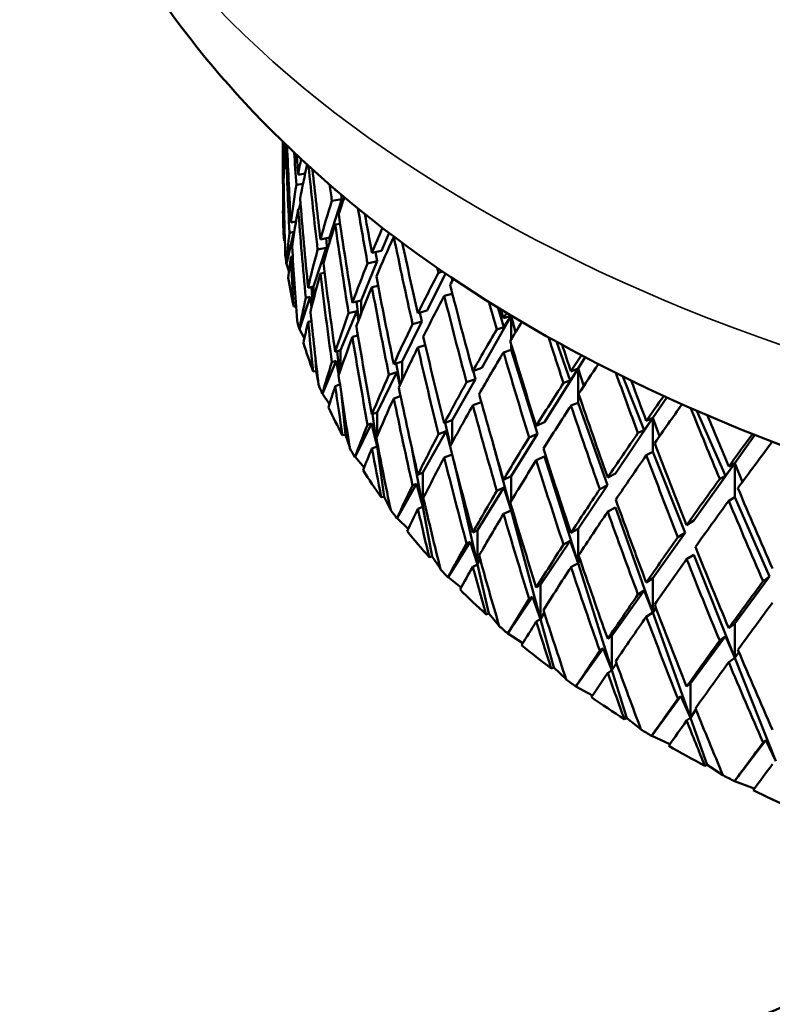
# Model space of a CAD drawing. Units: inches. Extents: x 0.1 to 14.6, y 0.1 to 11.2.
# Drawn here: x 12.7 to 12.8, y 7 to 7.2 of the extents above; entities that cross this region are included whole.
import ezdxf

# ---------------------------------------------------------------- set-up
doc = ezdxf.new("R2010")
doc.units = ezdxf.units.IN
doc.header["$LTSCALE"] = 0.666667
doc.header["$MEASUREMENT"] = 0
doc.layers.add('Visible (ANSI)', color=7, linetype='Continuous', lineweight=50)
doc.layers.add('Visible Narrow (ANSI)', color=7, linetype='Continuous', lineweight=35)

msp = doc.modelspace()

# ---------------------------------------------------------------- linework, layer by layer
at = {"layer": 'Visible (ANSI)'}
for p, q in [((12.70224, 7.14957), (12.70224, 7.15571)), ((12.70254, 7.15336), (12.70229, 7.15333)), ((12.70226, 7.15172), (12.70244, 7.15175)), ((12.70578, 7.15065), (12.70466, 7.15048)), ((12.70237, 7.1479), (12.70229, 7.14789)), ((12.70438, 7.14886), (12.70543, 7.14902)), ((12.71072, 7.148), (12.71056, 7.14797)), ((12.71162, 7.14659), (12.70964, 7.14048)), ((12.71003, 7.14632), (12.71162, 7.14659)), ((12.71162, 7.14659), (12.71152, 7.14732)), ((12.70509, 7.14511), (12.70466, 7.14504)), ((12.70502, 7.14595), (12.70482, 7.14506)), ((12.70431, 7.14302), (12.70348, 7.14286)), ((12.70429, 7.1429), (12.70429, 7.14301)), ((12.71133, 7.14266), (12.71056, 7.14253)), ((12.70255, 7.13996), (12.70242, 7.13996)), ((12.70397, 7.14138), (12.70281, 7.13632)), ((12.70328, 7.14125), (12.70397, 7.14138)), ((12.70397, 7.14138), (12.704, 7.14109)), ((12.70964, 7.14048), (12.70821, 7.14019)), ((12.7093, 7.1385), (12.70911, 7.14038)), ((12.70964, 7.13961), (12.70964, 7.14048)), ((12.71913, 7.14122), (12.71795, 7.13839)), ((12.71994, 7.14061), (12.71988, 7.1406)), ((12.7091, 7.13883), (12.7071, 7.1327)), ((12.70776, 7.13855), (12.7091, 7.13883)), ((12.7091, 7.13883), (12.70919, 7.13815)), ((12.71795, 7.13839), (12.7164, 7.13804)), ((12.70379, 7.13747), (12.70348, 7.13742)), ((12.71726, 7.1367), (12.71698, 7.13817)), ((12.70281, 7.13632), (12.70277, 7.13632)), ((12.7032, 7.13518), (12.70281, 7.13632)), ((12.71726, 7.1367), (12.71468, 7.13048)), ((12.71571, 7.13635), (12.71726, 7.1367)), ((12.70886, 7.13488), (12.70821, 7.13475)), ((12.72812, 7.13476), (12.72521, 7.12886)), ((12.727, 7.13488), (12.72768, 7.13505)), ((12.7292, 7.13403), (12.7292, 7.13359)), ((12.7071, 7.1327), (12.70624, 7.13249)), ((12.70695, 7.13), (12.70681, 7.13262)), ((12.7071, 7.13059), (12.7071, 7.1327)), ((12.71739, 7.13282), (12.7164, 7.13259)), ((12.70656, 7.13103), (12.70489, 7.1259)), ((12.70587, 7.13086), (12.70656, 7.13103)), ((12.70656, 7.13103), (12.7068, 7.12937)), ((12.71468, 7.13048), (12.71329, 7.13012)), ((12.71468, 7.12833), (12.71468, 7.13048)), ((12.7292, 7.1315), (12.72791, 7.13119)), ((12.7292, 7.13155), (12.7292, 7.1315)), ((12.72942, 7.13069), (12.7292, 7.1315)), ((12.70432, 7.12951), (12.70395, 7.12951)), ((12.71434, 7.12745), (12.71394, 7.13029)), ((12.73742, 7.12622), (12.73643, 7.12938)), ((12.71398, 7.12879), (12.7114, 7.12255)), ((12.71268, 7.12845), (12.71398, 7.12879)), ((12.71398, 7.12879), (12.71427, 7.12726)), ((12.72521, 7.12886), (12.72372, 7.12843)), ((12.72436, 7.12713), (12.72404, 7.12853)), ((12.73856, 7.12804), (12.73388, 7.11973)), ((12.73856, 7.12804), (12.73734, 7.12766)), ((12.73742, 7.12622), (12.73856, 7.12804)), ((12.73858, 7.12807), (12.73856, 7.12804)), ((12.73856, 7.12804), (12.73856, 7.12425)), ((12.73927, 7.12543), (12.73856, 7.12804)), ((12.70489, 7.1259), (12.70485, 7.1259)), ((12.70565, 7.1244), (12.70489, 7.1259)), ((12.70678, 7.12718), (12.70624, 7.12705)), ((12.72436, 7.12713), (12.72122, 7.12077)), ((12.72287, 7.12671), (12.72436, 7.12713)), ((12.73628, 7.12586), (12.73742, 7.12622)), ((12.71416, 7.1249), (12.71329, 7.12467)), ((12.7249, 7.12333), (12.72372, 7.12299)), ((12.73856, 7.12353), (12.73856, 7.12259)), ((12.74796, 7.11776), (12.74576, 7.12392)), ((12.70754, 7.1192), (12.70743, 7.12123)), ((12.7114, 7.12255), (12.71056, 7.1223)), ((12.71123, 7.11886), (12.71088, 7.12239)), ((12.7114, 7.11937), (12.7114, 7.12255)), ((12.73856, 7.12259), (12.73734, 7.12221)), ((12.74276, 7.10925), (12.73856, 7.12259)), ((12.75035, 7.12144), (12.74923, 7.11964)), ((12.7107, 7.12085), (12.70854, 7.11562)), ((12.71003, 7.12065), (12.7107, 7.12085)), ((12.7107, 7.12085), (12.71113, 7.11856)), ((12.72122, 7.12077), (12.71988, 7.12034)), ((12.72089, 7.1171), (12.72027, 7.12046)), ((12.72122, 7.1178), (12.72122, 7.12077)), ((12.73388, 7.11973), (12.73246, 7.11923)), ((12.74923, 7.11964), (12.7439, 7.11108)), ((12.74796, 7.11776), (12.74923, 7.11964)), ((12.74923, 7.11964), (12.74809, 7.11919)), ((12.74923, 7.11964), (12.74923, 7.11419)), ((12.75011, 7.11685), (12.74923, 7.11964)), ((12.70754, 7.1192), (12.70706, 7.11917)), ((12.70785, 7.11755), (12.70754, 7.1192)), ((12.72037, 7.11904), (12.71722, 7.11265)), ((12.71911, 7.11864), (12.72037, 7.11904)), ((12.72037, 7.11904), (12.72084, 7.11699)), ((12.73288, 7.11796), (12.7292, 7.11142)), ((12.73147, 7.11746), (12.73288, 7.11796)), ((12.73288, 7.11796), (12.73253, 7.11926)), ((12.75974, 7.10985), (12.75634, 7.11838)), ((12.71132, 7.11708), (12.71056, 7.11685)), ((12.74689, 7.11734), (12.74796, 7.11776)), ((12.70854, 7.11562), (12.7085, 7.11562)), ((12.70964, 7.11398), (12.70854, 7.11562)), ((12.71219, 7.10908), (12.71156, 7.11545)), ((12.72095, 7.11524), (12.71988, 7.11489)), ((12.76332, 7.11505), (12.76113, 7.1118)), ((12.73382, 7.11427), (12.73246, 7.11379)), ((12.74923, 7.11419), (12.74809, 7.11375)), ((12.75391, 7.10107), (12.74923, 7.11419)), ((12.71722, 7.11265), (12.7164, 7.11236)), ((12.71722, 7.10721), (12.71648, 7.11239)), ((12.71722, 7.10886), (12.71722, 7.11265)), ((12.76113, 7.1118), (12.75518, 7.10296)), ((12.75974, 7.10985), (12.76113, 7.1118)), ((12.76113, 7.1118), (12.76007, 7.1113)), ((12.76113, 7.1118), (12.76113, 7.10636)), ((12.76218, 7.10888), (12.76113, 7.1118)), ((12.77266, 7.10258), (12.76813, 7.1129)), ((12.71636, 7.11091), (12.71372, 7.10557)), ((12.71571, 7.11068), (12.71636, 7.11091)), ((12.71636, 7.11091), (12.71722, 7.10721)), ((12.7292, 7.11142), (12.72791, 7.11093)), ((12.7289, 7.10732), (12.72806, 7.11098)), ((12.7292, 7.10789), (12.7292, 7.11142)), ((12.7439, 7.11108), (12.74255, 7.11051)), ((12.71219, 7.10908), (12.71171, 7.10902)), ((12.71287, 7.10712), (12.71219, 7.10908)), ((12.7282, 7.10965), (12.7245, 7.10309)), ((12.727, 7.10918), (12.7282, 7.10965)), ((12.7282, 7.10965), (12.72886, 7.10725)), ((12.74276, 7.10925), (12.73856, 7.10252)), ((12.74142, 7.10868), (12.74276, 7.10925)), ((12.75874, 7.10939), (12.75974, 7.10985)), ((12.77735, 7.10907), (12.77417, 7.1046)), ((12.71722, 7.10721), (12.7164, 7.10692)), ((12.71722, 7.10721), (12.71722, 7.10803)), ((12.71732, 7.10751), (12.71722, 7.10721)), ((12.71835, 7.09923), (12.71722, 7.10721)), ((12.73856, 7.09707), (12.73564, 7.10782)), ((12.71372, 7.10557), (12.71369, 7.10556)), ((12.71516, 7.10389), (12.71372, 7.10557)), ((12.7245, 7.09764), (12.72283, 7.10666)), ((12.72917, 7.10597), (12.72791, 7.10548)), ((12.7439, 7.10563), (12.74255, 7.10506)), ((12.74923, 7.08867), (12.7439, 7.10563)), ((12.76113, 7.10636), (12.76007, 7.10586)), ((12.76626, 7.09348), (12.76113, 7.10636)), ((12.73321, 7.08848), (12.72948, 7.10479)), ((12.77417, 7.1046), (12.76765, 7.09544)), ((12.77266, 7.10258), (12.77417, 7.1046)), ((12.77417, 7.1046), (12.7732, 7.10405)), ((12.77417, 7.1046), (12.77417, 7.09915)), ((12.77537, 7.10158), (12.77417, 7.1046)), ((12.7245, 7.10309), (12.72372, 7.10275)), ((12.7245, 7.09764), (12.7245, 7.10309)), ((12.73856, 7.10252), (12.73734, 7.10195)), ((12.73856, 7.09855), (12.73856, 7.10252)), ((12.75518, 7.10296), (12.75393, 7.10232)), ((12.77175, 7.10206), (12.77266, 7.10258)), ((12.7235, 7.1013), (12.72041, 7.09581)), ((12.72287, 7.10104), (12.7235, 7.1013)), ((12.7235, 7.1013), (12.7245, 7.09764)), ((12.73742, 7.10069), (12.73321, 7.09392)), ((12.73628, 7.10016), (12.73742, 7.10069)), ((12.73742, 7.10069), (12.73856, 7.09707)), ((12.75391, 7.10107), (12.74923, 7.09411)), ((12.75267, 7.10044), (12.75391, 7.10107)), ((12.71835, 7.09923), (12.71788, 7.09915)), ((12.71936, 7.09723), (12.71835, 7.09923)), ((12.77417, 7.09915), (12.7732, 7.0986)), ((12.7797, 7.08655), (12.77417, 7.09915)), ((12.7245, 7.09764), (12.72372, 7.09731)), ((12.72476, 7.09825), (12.7245, 7.09764)), ((12.72597, 7.08973), (12.7245, 7.09764)), ((12.73856, 7.09707), (12.73856, 7.09783)), ((12.73856, 7.09707), (12.73734, 7.09651)), ((12.73871, 7.09733), (12.73856, 7.09707)), ((12.74326, 7.07979), (12.73856, 7.09707)), ((12.75518, 7.09751), (12.75393, 7.09688)), ((12.76113, 7.08084), (12.75518, 7.09751)), ((12.72041, 7.09581), (12.72037, 7.0958)), ((12.72217, 7.09414), (12.72041, 7.09581)), ((12.76765, 7.09544), (12.7665, 7.09474)), ((12.73321, 7.09392), (12.73246, 7.09355)), ((12.73321, 7.08848), (12.73321, 7.09392)), ((12.74923, 7.09411), (12.74809, 7.09349)), ((12.74923, 7.08867), (12.74923, 7.09411)), ((12.76626, 7.09348), (12.76113, 7.08628)), ((12.76511, 7.09279), (12.76626, 7.09348)), ((12.73206, 7.09209), (12.72854, 7.08643)), ((12.73146, 7.09179), (12.73206, 7.09209)), ((12.73206, 7.09209), (12.73321, 7.08848)), ((12.74796, 7.09222), (12.74326, 7.08524)), ((12.74689, 7.09164), (12.74796, 7.09222)), ((12.74796, 7.09222), (12.74923, 7.08867)), ((12.72597, 7.08973), (12.72552, 7.08963)), ((12.7273, 7.08776), (12.72597, 7.08973)), ((12.76765, 7.08999), (12.7665, 7.0893)), ((12.77417, 7.07363), (12.76765, 7.08999)), ((12.73321, 7.08848), (12.73246, 7.08811)), ((12.73363, 7.08931), (12.73321, 7.08848)), ((12.735, 7.08066), (12.73321, 7.08848)), ((12.74923, 7.08867), (12.74809, 7.08805)), ((12.74955, 7.08917), (12.74923, 7.08867)), ((12.75459, 7.07164), (12.74923, 7.08867)), ((12.72854, 7.08643), (12.72851, 7.08642)), ((12.7306, 7.0848), (12.72854, 7.08643)), ((12.74326, 7.08524), (12.74255, 7.08483)), ((12.74326, 7.07979), (12.74326, 7.08524)), ((12.76113, 7.08628), (12.76007, 7.0856)), ((12.76113, 7.08084), (12.76113, 7.08628)), ((12.7797, 7.08655), (12.77417, 7.07907)), ((12.77866, 7.0858), (12.7797, 7.08655)), ((12.75974, 7.08432), (12.75459, 7.07709)), ((12.75874, 7.08369), (12.75974, 7.08432)), ((12.75974, 7.08432), (12.76113, 7.08084)), ((12.74198, 7.08334), (12.73805, 7.07749)), ((12.74142, 7.08301), (12.74198, 7.08334)), ((12.74198, 7.08334), (12.74326, 7.07979)), ((12.735, 7.08066), (12.73456, 7.08053)), ((12.73664, 7.07873), (12.735, 7.08066)), ((12.74384, 7.08079), (12.74326, 7.07979)), ((12.76113, 7.08084), (12.76007, 7.08016)), ((12.76161, 7.08155), (12.76113, 7.08084)), ((12.7671, 7.06409), (12.76113, 7.08084)), ((12.74326, 7.07979), (12.74255, 7.07939)), ((12.74536, 7.07206), (12.74326, 7.07979)), ((12.77417, 7.07907), (12.7732, 7.07835)), ((12.77417, 7.07363), (12.77417, 7.07907)), ((12.73805, 7.07749), (12.73802, 7.07748)), ((12.74041, 7.07594), (12.73805, 7.07749)), ((12.75459, 7.07709), (12.75393, 7.07664)), ((12.75459, 7.07164), (12.75459, 7.07709)), ((12.77266, 7.07704), (12.7671, 7.06954)), ((12.77175, 7.07636), (12.77266, 7.07704)), ((12.77266, 7.07704), (12.77417, 7.07363)), ((12.75319, 7.07512), (12.74888, 7.06907)), ((12.75266, 7.07477), (12.75319, 7.07512)), ((12.75319, 7.07512), (12.75459, 7.07164)), ((12.77481, 7.07453), (12.77417, 7.07363)), ((12.75532, 7.07279), (12.75459, 7.07164)), ((12.77417, 7.07363), (12.7732, 7.0729)), ((12.78071, 7.0572), (12.77417, 7.07363)), ((12.74536, 7.07206), (12.74495, 7.07192)), ((12.7473, 7.07022), (12.74536, 7.07206)), ((12.75459, 7.07164), (12.75393, 7.0712)), ((12.75698, 7.06403), (12.75459, 7.07164)), ((12.7671, 7.06954), (12.7665, 7.06906)), ((12.7671, 7.06409), (12.7671, 7.06954)), ((12.74888, 7.06907), (12.74885, 7.06905)), ((12.75152, 7.06761), (12.74888, 7.06907)), ((12.76559, 7.0675), (12.76094, 7.06122)), ((12.76511, 7.06712), (12.76559, 7.0675)), ((12.76559, 7.0675), (12.7671, 7.06409)), ((12.76798, 7.06537), (12.7671, 7.06409)), ((12.75698, 7.06403), (12.75659, 7.06386)), ((12.75921, 7.06228), (12.75698, 7.06403)), ((12.7671, 7.06409), (12.7665, 7.06362)), ((12.76977, 7.05661), (12.7671, 7.06409)), ((12.76094, 7.06122), (12.76092, 7.0612)), ((12.76383, 7.05988), (12.76094, 7.06122)), ((12.7791, 7.06053), (12.77414, 7.05401)), ((12.77866, 7.06013), (12.7791, 7.06053)), ((12.7791, 7.06053), (12.78071, 7.0572)), ((12.76977, 7.05661), (12.76941, 7.05642)), ((12.77226, 7.05497), (12.76977, 7.05661)), ((12.77414, 7.05401), (12.77412, 7.05399)), ((12.77726, 7.0528), (12.77414, 7.05401))]:
    msp.add_line(p, q, dxfattribs=at)
for centre, major_axis, ratio, start_param, end_param in [((12.91058, 7.17618), (-0.01295, -0.41467), 0.50143, 4.777418, 4.787045), ((12.91058, 7.18162), (-0.01295, -0.41467), 0.50143, 4.790625, 4.796318), ((12.91058, 7.18162), (-0.19752, -0.08526), 0.77689, 5.924881, 5.937912), ((12.91058, 7.17618), (0.19752, 0.08526), 0.77689, 2.753695, 2.787046), ((12.91058, 7.17618), (-0.0043, 0.41488), 0.502042, 1.615999, 1.649888), ((12.91058, 7.18162), (-0.0043, 0.41488), 0.502042, 1.629619, 1.659161), ((12.91058, 7.17618), (-0.02149, 0.41426), 0.500218, 1.598378, 1.61081), ((12.91058, 7.18162), (-0.02149, 0.41426), 0.500218, 1.612455, 1.620057), ((12.91058, 7.18162), (-0.19125, -0.11964), 0.690585, 5.708625, 5.722776), ((12.91058, 7.18162), (-0.19752, -0.08526), 0.77689, 5.947185, 5.9754), ((12.91058, 7.17618), (0.19125, 0.11964), 0.690585, 2.541176, 2.571937), ((12.91058, 7.17618), (-0.03845, 0.41283), 0.495982, 1.583477, 1.615803), ((12.91058, 7.18162), (-0.03845, 0.41283), 0.495982, 1.598039, 1.625049), ((12.91058, 7.18162), (-0.01295, -0.41467), 0.50143, 4.805591, 4.834085), ((12.91058, 7.17618), (0.19752, 0.08526), 0.77689, 2.796319, 2.815486), ((12.91058, 7.17618), (-0.01295, -0.41467), 0.50143, 4.796318, 4.815485), ((12.91058, 7.18162), (-0.19125, -0.11964), 0.690585, 5.732023, 5.766409), ((12.91058, 7.17618), (-0.05499, 0.4106), 0.489391, 1.571708, 1.577975), ((12.91058, 7.18162), (-0.05499, 0.4106), 0.489391, 1.586764, 1.587213), ((12.91058, 7.18162), (-0.19, -0.14186), 0.602453, 5.576256, 5.576964), ((12.91058, 7.18162), (-0.02149, 0.41426), 0.500218, 1.629303, 1.66369), ((12.91058, 7.18162), (-0.19, -0.14186), 0.602453, 5.586201, 5.620597), ((12.91058, 7.17618), (0.19, 0.14186), 0.602453, 2.411098, 2.426133), ((12.91058, 7.14488), (-0.20833, 0), 0.57735, 0.002552, 0.040886), ((12.91058, 7.17618), (0.19125, 0.11964), 0.690585, 2.581183, 2.615544), ((12.91058, 7.17618), (-0.02149, 0.41426), 0.500218, 1.620057, 1.654417), ((12.91058, 7.17618), (-0.07094, 0.40764), 0.480528, 1.56335, 1.584874), ((12.91058, 7.18162), (-0.05499, 0.4106), 0.489391, 1.596451, 1.630846), ((12.91058, 7.18162), (-0.07094, 0.40764), 0.480528, 1.578889, 1.594112), ((12.91058, 7.17618), (0.19, 0.14186), 0.602453, 2.435371, 2.469758), ((12.91058, 7.17618), (-0.05499, 0.4106), 0.489391, 1.587213, 1.6216), ((12.91058, 7.18162), (-0.19123, -0.15923), 0.519209, 5.482558, 5.504325), ((12.91058, 7.18162), (-0.19125, -0.11964), 0.690585, 5.775682, 5.804176), ((12.91058, 7.17618), (0.19123, 0.15923), 0.519209, 2.319099, 2.353495), ((12.91058, 7.17618), (-0.08618, 0.40399), 0.469497, 1.558717, 1.593113), ((12.91058, 7.18162), (-0.0043, 0.41488), 0.502042, 1.668434, 1.696928), ((12.91058, 7.18162), (-0.19, -0.14186), 0.602453, 5.629843, 5.66423), ((12.91058, 7.18162), (-0.08618, 0.40399), 0.469497, 1.574536, 1.602351), ((12.91058, 7.14488), (-0.20833, 0), 0.57735, 0.059486, 0.071219), ((12.91058, 7.17618), (0.19125, 0.11964), 0.690585, 2.624817, 2.643984), ((12.91058, 7.17618), (-0.0043, 0.41488), 0.502042, 1.659161, 1.678328), ((12.91058, 7.18162), (-0.03845, 0.41283), 0.495982, 1.634296, 1.668682), ((12.91058, 7.18162), (-0.19123, -0.15923), 0.519209, 5.513563, 5.547959), ((12.91058, 7.17618), (-0.10061, 0.3997), 0.456411, 1.557294, 1.559228), ((12.91058, 7.14488), (-0.20833, 0), 0.57735, 0.089819, 0.128152), ((12.91058, 7.17618), (0.19, 0.14186), 0.602453, 2.479004, 2.513364), ((12.91058, 7.17618), (-0.03845, 0.41283), 0.495982, 1.625049, 1.659409), ((12.91058, 7.18162), (-0.07094, 0.40764), 0.480528, 1.603349, 1.637745), ((12.91058, 7.18162), (-0.19356, -0.1743), 0.44211, 5.411863, 5.44625), ((12.91058, 7.17618), (0.19356, 0.1743), 0.44211, 2.246624, 2.251777), ((12.91058, 7.17618), (0.19123, 0.15923), 0.519209, 2.362733, 2.397119), ((12.91058, 7.17618), (-0.07094, 0.40764), 0.480528, 1.594112, 1.628498), ((12.91058, 7.18162), (-0.10061, 0.3997), 0.456411, 1.577721, 1.612107), ((12.91058, 7.18162), (-0.19, -0.14186), 0.602453, 5.673503, 5.701997), ((12.91058, 7.17618), (0.19356, 0.1743), 0.44211, 2.261024, 2.295419), ((12.91058, 7.17618), (-0.10061, 0.3997), 0.456411, 1.568474, 1.60287), ((12.91058, 7.17618), (-0.11415, 0.39484), 0.441388, 1.559506, 1.570618), ((12.91058, 7.18162), (-0.11415, 0.39484), 0.441388, 1.576277, 1.579865), ((12.91058, 7.18162), (-0.02149, 0.41426), 0.500218, 1.672963, 1.701457), ((12.91058, 7.18162), (-0.19123, -0.15923), 0.519209, 5.557205, 5.591592), ((12.91058, 7.18162), (-0.1963, -0.18808), 0.371006, 5.348319, 5.352703), ((12.91058, 7.14488), (-0.20833, 0), 0.57735, 0.146752, 0.158485), ((12.91058, 7.17618), (0.19, 0.14186), 0.602453, 2.522637, 2.541804), ((12.91058, 7.17618), (-0.02149, 0.41426), 0.500218, 1.66369, 1.682857), ((12.91058, 7.18162), (-0.05499, 0.4106), 0.489391, 1.640093, 1.67448), ((12.91058, 7.18162), (-0.19356, -0.1743), 0.44211, 5.455488, 5.489883), ((12.91058, 7.18162), (-0.1963, -0.18808), 0.371006, 5.36195, 5.396337), ((12.91058, 7.17618), (0.1963, 0.18808), 0.371006, 2.186249, 2.201864), ((12.91058, 7.17618), (0.19123, 0.15923), 0.519209, 2.406366, 2.440726), ((12.91058, 7.17618), (-0.05499, 0.4106), 0.489391, 1.630846, 1.665207), ((12.91058, 7.18162), (-0.08618, 0.40399), 0.469497, 1.611588, 1.645984), ((12.91058, 7.17618), (-0.12675, 0.38945), 0.424542, 1.565006, 1.583704), ((12.91058, 7.14488), (-0.20833, 0), 0.57735, 0.177085, 0.215419), ((12.91058, 7.17618), (0.19356, 0.1743), 0.44211, 2.304657, 2.339044), ((12.91058, 7.17618), (-0.08618, 0.40399), 0.469497, 1.602351, 1.636737), ((12.91058, 7.18162), (-0.11415, 0.39484), 0.441388, 1.589111, 1.623498), ((12.91058, 7.18162), (-0.12675, 0.38945), 0.424542, 1.582092, 1.592951), ((12.91058, 7.17618), (0.1963, 0.18808), 0.371006, 2.211111, 2.245506), ((12.91058, 7.17618), (-0.11415, 0.39484), 0.441388, 1.579865, 1.61426), ((12.91058, 7.18162), (-0.19908, -0.20103), 0.305378, 5.295126, 5.307848), ((12.91058, 7.18162), (-0.19123, -0.15923), 0.519209, 5.600865, 5.629359), ((12.91058, 7.17618), (0.19908, 0.20103), 0.305378, 2.133526, 2.157008), ((12.91058, 7.18162), (-0.03845, 0.41283), 0.495982, 1.677955, 1.706449), ((12.91058, 7.18162), (-0.19356, -0.1743), 0.44211, 5.49913, 5.533516), ((12.91058, 7.17618), (-0.13839, 0.38358), 0.405979, 1.573577, 1.5985), ((12.91058, 7.14488), (-0.20833, 0), 0.57735, 0.234019, 0.245752), ((12.91058, 7.17618), (0.19123, 0.15923), 0.519209, 2.449999, 2.469166), ((12.91058, 7.17618), (-0.03845, 0.41283), 0.495982, 1.668682, 1.687849), ((12.91058, 7.18162), (-0.07094, 0.40764), 0.480528, 1.646991, 1.681378), ((12.91058, 7.18162), (-0.1963, -0.18808), 0.371006, 5.405574, 5.43997), ((12.91058, 7.18162), (-0.19908, -0.20103), 0.305378, 5.317094, 5.351481), ((12.91058, 7.18162), (-0.13839, 0.38358), 0.405979, 1.590931, 1.607747), ((12.91058, 7.17618), (0.19356, 0.1743), 0.44211, 2.34829, 2.382651), ((12.91058, 7.17618), (-0.07094, 0.40764), 0.480528, 1.637745, 1.672105), ((12.91058, 7.18162), (-0.10061, 0.3997), 0.456411, 1.621345, 1.655741), ((12.91058, 7.18162), (-0.12675, 0.38945), 0.424542, 1.602197, 1.636584), ((12.91058, 7.18162), (-0.20168, -0.21342), 0.244643, 5.247329, 5.26639), ((12.91058, 7.14488), (-0.20833, 0), 0.57735, 0.264351, 0.302685), ((12.91058, 7.17618), (0.1963, 0.18808), 0.371006, 2.254744, 2.289131), ((12.91058, 7.17618), (-0.10061, 0.3997), 0.456411, 1.612107, 1.646494), ((12.91058, 7.17618), (0.19908, 0.20103), 0.305378, 2.166255, 2.20065), ((12.91058, 7.17618), (-0.12675, 0.38945), 0.424542, 1.592951, 1.627346), ((12.91058, 7.17618), (0.20168, 0.21342), 0.244643, 2.086069, 2.115551), ((12.91058, 7.17618), (-0.14906, 0.37727), 0.385789, 1.584983, 1.614984), ((12.91058, 7.18162), (-0.14906, 0.37727), 0.385789, 1.602561, 1.624231), ((12.91058, 7.18162), (-0.19356, -0.1743), 0.44211, 5.542789, 5.571283), ((12.91058, 7.18162), (-0.05499, 0.4106), 0.489391, 1.683753, 1.712246), ((12.91058, 7.18162), (-0.1963, -0.18808), 0.371006, 5.449216, 5.483603), ((12.91058, 7.18162), (-0.19908, -0.20103), 0.305378, 5.360719, 5.395114), ((12.91058, 7.18162), (-0.20168, -0.21342), 0.244643, 5.275637, 5.310023), ((12.91058, 7.18162), (-0.20397, -0.22535), 0.188249, 5.203447, 5.227378), ((12.91058, 7.18162), (-0.08618, 0.40399), 0.469497, 1.65523, 1.689617), ((12.91058, 7.18162), (-0.13839, 0.38358), 0.405979, 1.616993, 1.65138), ((12.91058, 7.17618), (0.20397, 0.22535), 0.188249, 2.042441, 2.076539), ((12.91058, 7.14488), (-0.20833, 0), 0.57735, 0.321285, 0.333018), ((12.91058, 7.17618), (0.19356, 0.1743), 0.44211, 2.391924, 2.41109), ((12.91058, 7.17618), (-0.05499, 0.4106), 0.489391, 1.67448, 1.693646), ((12.91058, 7.17618), (0.1963, 0.18808), 0.371006, 2.298377, 2.332737), ((12.91058, 7.17618), (-0.08618, 0.40399), 0.469497, 1.645984, 1.680344), ((12.91058, 7.18162), (-0.11415, 0.39484), 0.441388, 1.632736, 1.667131), ((12.91058, 7.17618), (0.20168, 0.21342), 0.244643, 2.124797, 2.159193), ((12.91058, 7.17618), (-0.13839, 0.38358), 0.405979, 1.607747, 1.642142), ((12.91058, 7.17618), (0.19908, 0.20103), 0.305378, 2.209888, 2.244275), ((12.91058, 7.17618), (-0.11415, 0.39484), 0.441388, 1.623498, 1.657885), ((12.91058, 7.14488), (-0.20833, 0), 0.57735, 0.351618, 0.389952), ((12.91058, 7.18162), (-0.1963, -0.18808), 0.371006, 5.492876, 5.52137), ((12.91058, 7.18162), (-0.20397, -0.22535), 0.188249, 5.236624, 5.271011), ((12.91058, 7.18162), (-0.19908, -0.20103), 0.305378, 5.404361, 5.438747), ((12.91058, 7.18162), (-0.20168, -0.21342), 0.244643, 5.319261, 5.353656), ((12.91058, 7.18162), (-0.14906, 0.37727), 0.385789, 1.633477, 1.667864), ((12.91058, 7.18162), (-0.07094, 0.40764), 0.480528, 1.690651, 1.719145), ((12.91058, 7.18162), (-0.10061, 0.3997), 0.456411, 1.664987, 1.699374), ((12.91058, 7.18162), (-0.12675, 0.38945), 0.424542, 1.645822, 1.680217), ((12.91058, 7.17618), (0.20397, 0.22535), 0.188249, 2.085785, 2.120181), ((12.91058, 7.17618), (-0.14906, 0.37727), 0.385789, 1.624231, 1.658626), ((12.91058, 7.14488), (0.20833, 0), 0.57735, 3.550144, 3.561877), ((12.91058, 7.17618), (0.1963, 0.18808), 0.371006, 2.34201, 2.361177), ((12.91058, 7.17618), (-0.07094, 0.40764), 0.480528, 1.681378, 1.700545), ((12.91058, 7.17618), (0.19908, 0.20103), 0.305378, 2.253521, 2.287882), ((12.91058, 7.17618), (-0.10061, 0.3997), 0.456411, 1.655741, 1.690101), ((12.91058, 7.17618), (0.20168, 0.21342), 0.244643, 2.168431, 2.202817), ((12.91058, 7.17618), (-0.12675, 0.38945), 0.424542, 1.636584, 1.670971), ((12.91058, 7.14488), (0.20833, 0), 0.57735, 3.580477, 3.618811), ((12.91058, 7.18162), (-0.19908, -0.20103), 0.305378, 5.44802, 5.476514), ((12.91058, 7.18162), (-0.20168, -0.21342), 0.244643, 5.362903, 5.39729), ((12.91058, 7.18162), (-0.20397, -0.22535), 0.188249, 5.280249, 5.314644), ((12.91058, 7.18162), (-0.08618, 0.40399), 0.469497, 1.69889, 1.727384), ((12.91058, 7.18162), (-0.11415, 0.39484), 0.441388, 1.676378, 1.710765), ((12.91058, 7.18162), (-0.13839, 0.38358), 0.405979, 1.660618, 1.695013), ((12.91058, 7.17618), (0.20397, 0.22535), 0.188249, 2.129418, 2.163805), ((12.91058, 7.17618), (-0.13839, 0.38358), 0.405979, 1.65138, 1.685767), ((12.91058, 7.14488), (0.20833, 0), 0.57735, 3.637411, 3.649144), ((12.91058, 7.17618), (0.19908, 0.20103), 0.305378, 2.297155, 2.316321), ((12.91058, 7.17618), (-0.08618, 0.40399), 0.469497, 1.689617, 1.708784), ((12.91058, 7.17618), (0.20168, 0.21342), 0.244643, 2.212064, 2.246424), ((12.91058, 7.17618), (-0.11415, 0.39484), 0.441388, 1.667131, 1.701492), ((12.91058, 7.18162), (-0.20584, -0.23691), 0.135702, 5.243107, 5.277503), ((12.91058, 7.14488), (0.20833, 0), 0.57735, 3.667744, 3.706077), ((12.91058, 7.18162), (-0.20397, -0.22535), 0.188249, 5.323891, 5.358278), ((12.91058, 7.18162), (-0.20168, -0.21342), 0.244643, 5.406563, 5.435056), ((12.91058, 7.18162), (-0.12675, 0.38945), 0.424542, 1.689464, 1.72385), ((12.91058, 7.17618), (0.20584, 0.23691), 0.135702, 2.092277, 2.126664), ((12.91058, 7.18162), (-0.10061, 0.3997), 0.456411, 1.708647, 1.737141), ((12.91058, 7.17618), (0.20168, 0.21342), 0.244643, 2.255697, 2.274864), ((12.91058, 7.17618), (-0.10061, 0.3997), 0.456411, 1.699374, 1.718541), ((12.91058, 7.17618), (0.20397, 0.22535), 0.188249, 2.173052, 2.207412), ((12.91058, 7.17618), (-0.12675, 0.38945), 0.424542, 1.680217, 1.714577), ((12.91058, 7.14488), (0.20833, 0), 0.57735, 3.724677, 3.73641), ((12.91058, 7.14488), (0.20833, 0), 0.57735, 3.75501, 3.793344), ((12.91058, 7.18162), (-0.20584, -0.23691), 0.135702, 5.28675, 5.321136), ((12.91058, 7.18162), (-0.20397, -0.22535), 0.188249, 5.367551, 5.396044), ((12.91058, 7.18162), (-0.13839, 0.38358), 0.405979, 1.70426, 1.738646), ((12.91058, 7.18162), (-0.11415, 0.39484), 0.441388, 1.720038, 1.748531), ((12.91058, 7.17618), (0.20584, 0.23691), 0.135702, 2.13591, 2.170271), ((12.91058, 7.17618), (-0.13839, 0.38358), 0.405979, 1.695013, 1.729373), ((12.91058, 7.17618), (0.20397, 0.22535), 0.188249, 2.216685, 2.235852), ((12.91058, 7.17618), (-0.11415, 0.39484), 0.441388, 1.710765, 1.729931), ((12.91058, 7.14488), (0.20833, 0), 0.57735, 3.811944, 3.823677), ((12.91058, 7.14488), (0.20833, 0), 0.57735, 3.842276, 3.88061), ((12.91058, 7.18162), (-0.20584, -0.23691), 0.135702, 5.330409, 5.358903), ((12.91058, 7.18162), (-0.12675, 0.38945), 0.424542, 1.733123, 1.761617), ((12.91058, 7.17618), (0.20584, 0.23691), 0.135702, 2.179544, 2.19871), ((12.91058, 7.17618), (-0.12675, 0.38945), 0.424542, 1.72385, 1.743017), ((12.91058, 7.14488), (0.20833, 0), 0.57735, 3.89921, 3.910943), ((12.91058, 7.18162), (-0.20722, -0.24813), 0.086573, 5.294781, 5.323274), ((12.91058, 7.14488), (0.20833, 0), 0.57735, 3.929543, 3.967877), ((12.91058, 7.17618), (0.20722, 0.24813), 0.086573, 2.143915, 2.163082), ((12.91058, 7.14488), (0.20833, 0), 0.57735, 3.986476, 3.998209), ((12.91058, 7.14488), (0.20833, 0), 0.57735, 4.016809, 4.055143)]:
    msp.add_ellipse(centre, major_axis=major_axis, ratio=ratio, start_param=start_param, end_param=end_param, dxfattribs=at)
for points, knots in [([(13.05574, 7.11431), (13.03324, 7.10416), (13.00843, 7.09662), (12.95676, 7.08692), (12.92992, 7.08472), (12.87661, 7.08566), (12.85015, 7.08878), (12.79968, 7.10022), (12.7757, 7.10856), (12.73245, 7.13046), (12.71316, 7.14404), (12.68319, 7.17554), (12.67193, 7.1932), (12.6622, 7.22383), (12.66034, 7.23544), (12.66034, 7.24708)], [0.122173, 0.122173, 0.122173, 0.122173, 0.470955, 0.470955, 0.816155, 0.816155, 1.159424, 1.159424, 1.505356, 1.505356, 1.853804, 1.853804, 2.174857, 2.174857, 2.356194, 2.356194, 2.356194, 2.356194]), ([(12.80574, 7.02674), (12.79556, 7.02355), (12.78564, 7.01986), (12.75296, 7.00553), (12.73169, 6.99244), (12.69751, 6.96053), (12.68385, 6.9423), (12.66919, 6.90588), (12.66578, 6.88934), (12.66578, 6.87271)], [6.448823, 6.448823, 6.448823, 6.448823, 6.601625, 6.601625, 6.969014, 6.969014, 7.294284, 7.294284, 7.522711, 7.522711, 7.522711, 7.522711])]:
    msp.add_open_spline(points, degree=3, knots=knots, dxfattribs=at)
at = {"layer": 'Visible Narrow (ANSI)'}
msp.add_ellipse((12.91034, 7.24708), major_axis=(-0.25, 0), ratio=0.57735, start_param=0, end_param=2.234021, dxfattribs=at)

doc.saveas('drawing.dxf')
